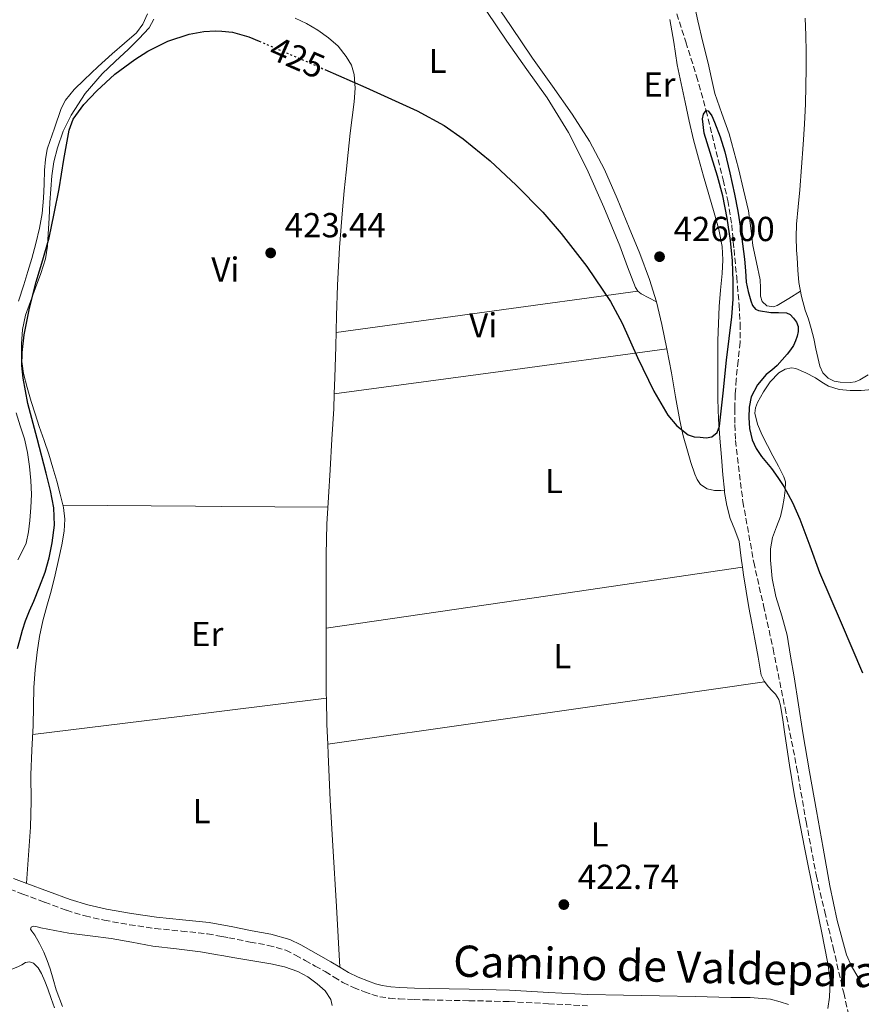
# Model space of a CAD drawing. Units: metres. Extents: x 553047 to 556486, y 4705502 to 4707842.
# Drawn here: x 556024 to 556266, y 4706872 to 4707156 of the extents above; entities that cross this region are included whole.
import ezdxf
from ezdxf.enums import TextEntityAlignment as Align

# ---------------------------------------------------------------- set-up
doc = ezdxf.new("R2010")
doc.units = ezdxf.units.M
doc.header["$MEASUREMENT"] = 0
doc.linetypes.add('DGN Style 3', pattern=[2.435890702152634, 1.739921930109024, -0.6959687720436097])
doc.linetypes.add('DGN Style 5', pattern=[1.217945351076317, 0.5219765790327072, -0.6959687720436097])
for name, color, linetype, lineweight in [('Barranco lineal', 142, 'DGN Style 3', 13), ('Camino', 7, 'DGN Style 3', 0), ('Cota de curva de nivel directora', 7, 'Continuous', 0), ('Cota de punto acotado terreno', 7, 'Continuous', 0), ('Curva de nivel directora', 30, 'Continuous', 30), ('Curva de nivel directora no vista', 30, 'DGN Style 5', 30), ('Etiqueta de uso rústico', 92, 'Continuous', 0), ('Línea de cambio de uso (parcela vista)', 92, 'Continuous', 0), ('Margen derecho', 7, 'Continuous', 0), ('Punto acotado terreno (símbolo)', 7, 'Continuous', 0), ('Vaguada', 142, 'DGN Style 3', 13)]:
    doc.layers.add(name, color=color, linetype=linetype, lineweight=lineweight)
doc.styles.add('Style-Arial', font='arial.ttf')

# ---------------------------------------------------------------- blocks, each defined once
blk = doc.blocks.new('5PATER')
at = {"layer": 'Punto acotado terreno (símbolo)', "linetype": 'Continuous', "lineweight": 0}
h = blk.add_hatch(color=51, dxfattribs=at)
edge = h.paths.add_edge_path()
edge.add_ellipse((0, 0), major_axis=(-0.1095731443231308, -0.1110710700762829), ratio=0.9994222409660317, start_angle=0, end_angle=360)

msp = doc.modelspace()

# ---------------------------------------------------------------- linework, layer by layer
at = {"layer": 'Barranco lineal', "color": 142, "linetype": 'DGN Style 3', "lineweight": 13}
msp.add_polyline3d([(556212.5800000001, 4707159.609999999, 425.1100000000006), (556215.9400000004, 4707149.140000001, 424.929999999993), (556219.0099999999, 4707139.289999999, 424.9499999999971), (556221.7800000003, 4707129.380000001, 425), (556223.5, 4707122.32, 424.7200000000012), (556225.2199999997, 4707115.25, 424.429999999993), (556226.6500000004, 4707109.350000001, 424.429999999993), (556228.0700000003, 4707103.439999999, 424.4199999999983), (556229.1699999999, 4707096.380000001, 424.2799999999989), (556229.8200000003, 4707089.27, 424.1300000000047), (556230.5999999996, 4707081.27, 423.929999999993), (556231.2800000003, 4707073.27, 423.7100000000065), (556231.5800000001, 4707067.9, 423.4799999999959), (556231.5499999998, 4707062.529999999, 423.2299999999959), (556231.0300000003, 4707057.17, 423.0599999999977), (556230.4500000002, 4707051.810000001, 422.9600000000065), (556230.1900000004, 4707047.59, 422.9199999999983), (556230.0199999996, 4707043.380000001, 422.8999999999942), (556230.0099999999, 4707038.779999999, 422.8800000000047), (556230.2699999996, 4707034.180000001, 422.8600000000006), (556232.3799999999, 4707016.57, 422.8099999999977), (556235.5, 4706999.140000001, 422.7799999999989), (556238.3200000003, 4706986.640000001, 422.7799999999989)], dxfattribs=at)
at = {"layer": 'Camino', "color": 7, "linetype": 'DGN Style 3', "lineweight": 0}
msp.add_polyline3d([(556021.0799999972, 4706904.83, 422.979999999996), (556024.8399999989, 4706903.430000001, 422.9600000000065), (556031.1299999988, 4706901.090000001, 422.9600000000065), (556037.4200000009, 4706898.760000002, 422.9600000000065), (556042.8000000009, 4706897.109999999, 422.9700000000012), (556048.2999999995, 4706895.890000002, 422.979999999996), (556055.6299999986, 4706894.57, 422.9299999999931), (556063.0000000002, 4706893.490000002, 422.8500000000058), (556070.5700000008, 4706892.76, 422.8699999999953), (556078.1200000012, 4706891.939999999, 422.8800000000047), (556082.1999999982, 4706891.210000001, 422.7799999999988), (556084.2600000014, 4706890.84, 422.7200000000012), (556090.379999999, 4706889.600000001, 422.5800000000018), (556095.579999998, 4706888.640000001, 422.5800000000018), (556100.6700000019, 4706887.199999999, 422.5800000000018), (556103.4899999984, 4706885.830000001, 422.5800000000018), (556106.2199999974, 4706884.290000001, 422.5800000000018), (556109.1200000009, 4706882.680000001, 422.5800000000018), (556112.010000001, 4706881.060000001, 422.5800000000018), (556114.5599999991, 4706879.500000001, 422.5800000000018), (556117.1200000007, 4706877.940000001, 422.5800000000018), (556120.1499999971, 4706876.49, 422.5800000000018), (556123.2899999976, 4706875.25, 422.5800000000018), (556125.4800000002, 4706874.449999999, 422.5800000000018), (556127.7199999976, 4706873.83, 422.5800000000018), (556130.5100000016, 4706873.380000001, 422.5500000000029), (556133.319999999, 4706873.170000001, 422.4999999999999), (556137.6000000016, 4706873.020000001, 422.4400000000024), (556141.8700000008, 4706872.9, 422.3899999999995), (556153.4400000002, 4706872.680000002, 422.3099999999976), (556165.0199999984, 4706872.439999999, 422.3600000000006), (556176.3099999983, 4706871.790000002, 422.4799999999959), (556187.6099999994, 4706871.190000001, 422.6100000000007)], dxfattribs=at)
at = {"layer": 'Curva de nivel directora', "color": 30, "linetype": 'Continuous', "lineweight": 30, "elevation": 425, "flags": 128}
for points in [[(556023.3499999981, 4706974.200000001), (556023.9999999986, 4706976.680000001), (556024.7599999985, 4706979.480000001), (556025.6300000002, 4706982.240000002), (556026.7900000003, 4706985.08), (556028.0199999998, 4706987.890000002), (556029.6699999992, 4706992.02), (556031.2599999984, 4706996.199999999), (556032.4699999999, 4707000.410000001), (556033.279999999, 4707004.720000003), (556033.9499999996, 4707009.78), (556033.7899999986, 4707014.820000002), (556032.8200000008, 4707019.83), (556031.6299999994, 4707024.800000001), (556028.9699999996, 4707034.810000001), (556026.3200000009, 4707044.850000001), (556024.9299999984, 4707052.180000001), (556024.6199999999, 4707055.87), (556024.6899999992, 4707059.54), (556025.2799999993, 4707064.660000001), (556026.759999999, 4707072.33), (556028.6900000002, 4707079.940000001), (556030.6399999993, 4707086.270000001), (556032.4499999997, 4707092.609999999), (556033.9400000006, 4707099.710000001), (556035.3299999987, 4707106.820000002), (556036.6999999988, 4707115.27), (556038.1899999997, 4707123.720000002), (556039.4100000003, 4707126.910000001), (556042.4500000001, 4707131.130000001), (556046.1499999992, 4707135.010000001), (556051.3700000006, 4707139.850000001), (556057.1100000006, 4707144.119999999), (556060.8700000001, 4707146.460000002), (556066.6799999994, 4707149.340000001), (556072.7699999979, 4707151.380000002), (556077.0700000006, 4707152.170000001), (556080.3799999988, 4707152.369999999), (556082.2099999995, 4707152.230000001), (556085.3399999987, 4707151.980000001), (556090.0300000003, 4707150.630000001), (556092.9699999995, 4707149.380000001)], [(556111.859999999, 4707141.2), (556123.6899999998, 4707135.980000001), (556138.48, 4707129.300000003), (556146.2800000008, 4707125.02), (556151.7699999983, 4707121.220000003), (556159.569999999, 4707114.82), (556167.0599999991, 4707107.86), (556174.6799999988, 4707100.039999999), (556179.9999999986, 4707093.950000001), (556187.3999999992, 4707084.390000001), (556194.1799999987, 4707074.320000002), (556197.6200000007, 4707068.020000001), (556201.9799999993, 4707058.17), (556206.6899999988, 4707048.42), (556210.7500000001, 4707041.520000001), (556213.2999999983, 4707038.440000001), (556216.6199999999, 4707035.810000001), (556218.3399999986, 4707035.250000001), (556220.1, 4707035.140000001), (556221.7499999995, 4707034.980000001), (556223.3900000001, 4707035.270000001), (556224.9500000003, 4707036.560000001), (556225.6799999989, 4707038.370000001), (556226.6800000003, 4707047.890000001), (556227.6500000004, 4707057.41), (556228.4500000007, 4707063.640000002), (556229.2199999995, 4707069.890000002), (556229.5700000004, 4707074.980000001), (556229.5999999995, 4707080.080000003), (556229.3499999992, 4707086), (556228.7799999992, 4707091.91), (556227.8099999991, 4707098.340000001), (556226.64, 4707104.720000003), (556225.0599999998, 4707110.480000001), (556221.230000001, 4707122.789999999), (556220.7100000001, 4707126.949999999), (556221.0499999998, 4707128.340000002), (556221.7800000008, 4707129.380000001), (556222.3899999987, 4707129.289999999), (556223.3900000001, 4707127.800000001), (556224.2300000006, 4707125.99), (556225.869999999, 4707121.760000001), (556227.1399999985, 4707117.470000002), (556228.6600000006, 4707111.400000001), (556229.9999999995, 4707105.280000002), (556230.9000000004, 4707100.380000002), (556231.7000000007, 4707095.460000002), (556232.2999999997, 4707090.960000004), (556232.8299999993, 4707086.470000002), (556233.110000001, 4707083.170000001), (556233.359999999, 4707079.869999999), (556233.8799999999, 4707077.140000002), (556234.6899999991, 4707074.449999999), (556235.1399999983, 4707073.119999999), (556235.980000001, 4707072.110000002), (556236.8300000003, 4707071.670000001), (556240.4199999999, 4707071.17), (556242.6599999996, 4707071.100000001), (556244.9100000004, 4707071.029999999), (556246.0399999992, 4707070.510000001), (556246.9899999992, 4707069.470000001), (556247.8200000006, 4707068.310000001), (556248.29, 4707067.060000001), (556248.3499999981, 4707065.680000001), (556248.0599999998, 4707064.310000001), (556247.5799999993, 4707062.930000001), (556246.9299999988, 4707061.630000004), (556246.0500000004, 4707060.330000003), (556245.0999999982, 4707059.090000001), (556243.699999999, 4707057.430000001), (556242.2199999993, 4707055.840000001), (556240.6900000004, 4707054.529999999), (556239.1199999991, 4707053.230000001), (556236.5899999989, 4707050.310000001), (556234.7800000006, 4707046.850000001), (556234.1599999992, 4707043.850000001), (556234.1300000001, 4707040.850000001), (556234.3200000002, 4707037.650000001), (556235.0199999998, 4707034.45), (556236.190000001, 4707031.890000001), (556237.730000001, 4707029.590000001), (556239.1900000006, 4707027.850000001), (556240.639999999, 4707026.110000002), (556242.4699999996, 4707023.570000002), (556244.1599999995, 4707020.910000003), (556246.6299999993, 4707016.310000001), (556248.7500000005, 4707011.550000001), (556251.6399999983, 4707003.84), (556254.4900000005, 4706996.130000001), (556260.6699999984, 4706981.670000001), (556266.8499999987, 4706967.220000001)]]:
    msp.add_lwpolyline(points, dxfattribs=at)
at = {"layer": 'Curva de nivel directora no vista', "color": 30, "linetype": 'DGN Style 5', "lineweight": 30, "elevation": 425, "flags": 128}
msp.add_lwpolyline([(556092.9699999995, 4707149.380000001), (556099.4600000004, 4707146.620000001), (556108.8499999982, 4707142.53), (556111.859999999, 4707141.2)], dxfattribs=at)
at = {"layer": 'Línea de cambio de uso (parcela vista)', "color": 92, "linetype": 'Continuous', "lineweight": 0, "extrusion": (-0.09539497446125424, 0.7038821022905952, 0.7038819396194994), "elevation": 3260467.528050008, "flags": 128}
msp.add_lwpolyline([(-1183232.148266298, -3230331.535768684), (-1183276.010948943, -3230331.592081571), (-1183319.87497458, -3230331.662472679)], dxfattribs=at)
at = {"layer": 'Línea de cambio de uso (parcela vista)', "color": 92, "linetype": 'Continuous', "lineweight": 0, "extrusion": (0.6225384489630618, 0.1314844138637363, 0.7714646644361459), "elevation": 965495.5387204257, "flags": 128}
msp.add_lwpolyline([(4490520.540303891, -1169971.765948431), (4490527.653847311, -1169971.765948431), (4490534.368855175, -1169971.577349894)], dxfattribs=at)
at = {"layer": 'Línea de cambio de uso (parcela vista)', "color": 92, "linetype": 'Continuous', "lineweight": 0, "extrusion": (0.1244153648822102, -0.9408885858725013, 0.3150388641994372), "elevation": -4359484.562333753, "flags": 128}
msp.add_lwpolyline([(1168462.257786178, 1447542.950727057), (1168413.876778851, 1447542.381754263), (1168365.552803182, 1447541.823423368)], dxfattribs=at)
at = {"layer": 'Línea de cambio de uso (parcela vista)', "color": 92, "linetype": 'Continuous', "lineweight": 0, "extrusion": (-0.01611412208383133, -0.002113323521631238, 0.9998679257447757), "elevation": -18484.71921135519, "flags": 128}
msp.add_lwpolyline([(-4594769.039901361, 1163321.464550039), (-4594769.039901361, 1163321.458396991)], dxfattribs=at)
at = {"layer": 'Línea de cambio de uso (parcela vista)', "color": 92, "linetype": 'Continuous', "lineweight": 0, "extrusion": (-0.007639173183833588, -0.9999416436631684, 0.007638867800198884), "elevation": -4710985.295531682, "flags": 128}
msp.add_lwpolyline([(520061.4383217649, 36411.57625037328), (520099.6094233657, 36411.78625650055), (520107.2296593735, 36411.82624169008), (520137.7705252586, 36411.98626233603)], dxfattribs=at)
at = {"layer": 'Línea de cambio de uso (parcela vista)', "color": 92, "linetype": 'Continuous', "lineweight": 0, "extrusion": (-0.1089890451674432, 0.7030556082610026, 0.7027333774101249), "elevation": 3248956.268741406, "flags": 128}
msp.add_lwpolyline([(-1270620.453948607, -3208540.092295166), (-1270681.082410874, -3208539.375452614), (-1270741.705395338, -3208538.644554326)], dxfattribs=at)
at = {"layer": 'Línea de cambio de uso (parcela vista)', "color": 92, "linetype": 'Continuous', "lineweight": 0, "elevation": 424.6000000000058, "flags": 128}
msp.add_lwpolyline([(556232.2461000001, 4706997.669399999), (556232.25, 4706997.67)], dxfattribs=at)
at = {"layer": 'Línea de cambio de uso (parcela vista)', "color": 92, "linetype": 'Continuous', "lineweight": 0, "extrusion": (0.1408948634377404, -0.9897265241688156, 0.02429083805831931), "elevation": -4580226.236722492, "flags": 128}
msp.add_lwpolyline([(1214069.490955648, 111715.0570339043), (1214037.69236405, 111714.7069306008), (1213990.003672156, 111713.5068203384), (1213942.3031757, 111712.7863639069)], dxfattribs=at)
at = {"layer": 'Línea de cambio de uso (parcela vista)', "color": 92, "linetype": 'Continuous', "lineweight": 0, "extrusion": (-0.1071383607463909, 0.837838211458572, 0.53530225394302), "elevation": 3884316.135553894, "flags": 128}
msp.add_lwpolyline([(-1148660.379703425, -2461178.58391927), (-1148630.011095557, -2461178.832539846), (-1148617.739211216, -2461178.939098312), (-1148575.09891739, -2461179.294263773)], dxfattribs=at)
at = {"layer": 'Línea de cambio de uso (parcela vista)', "color": 92, "linetype": 'Continuous', "lineweight": 0, "extrusion": (-0.762059741356748, -0.03913154467732314, 0.6463231953244856), "elevation": -607708.2753913552, "flags": 128}
msp.add_lwpolyline([(-4672234.593408391, 515288.8266025549), (-4672240.297164791, 515288.9396992613), (-4672247.864886292, 515289.3088689279)], dxfattribs=at)
at = {"layer": 'Línea de cambio de uso (parcela vista)', "color": 92, "linetype": 'Continuous', "lineweight": 0}
for points in [[(556142.0300000003, 4707206.640000001, 427.1199999999953), (556143.4600000001, 4707200.92, 426.4700000000012), (556144.8799999999, 4707195.189999999, 425.9600000000065), (556145.0099999999, 4707192.050000001, 425.9199999999983), (556144.8200000003, 4707188.850000001, 425.9600000000065), (556144.9100000003, 4707186.609999999, 425.9600000000065), (556145.1100000005, 4707184.369999999, 425.9600000000065), (556145.54, 4707182.119999999, 425.9600000000065), (556146.2699999996, 4707179.92, 425.9600000000065), (556149.3700000001, 4707173.060000001, 425.9600000000065), (556153.04, 4707166.550000001, 425.9700000000012), (556158.6200000001, 4707157.9, 425.9900000000052), (556164.3399999999, 4707149.359999999, 425.9700000000012), (556170.1600000003, 4707141.199999999, 425.8300000000018), (556175.9500000002, 4707133, 425.6499999999942), (556182.0899999999, 4707122.99, 425.4900000000052), (556187.4400000004, 4707112.529999999, 425.3300000000018), (556192.2999999998, 4707101.460000001, 425.1699999999983), (556196.9100000003, 4707090.310000001, 425.0099999999948), (556199.1399999997, 4707084.310000001, 424.9100000000035), (556201.4199999999, 4707078.289999999, 424.8000000000029), (556202.0800000001, 4707077.24, 424.7700000000041)], [(556207.4400000004, 4707074.16, 425.3399999999965), (556205.5, 4707080.600000001, 425.5200000000041), (556202.6699999999, 4707088.100000001, 425.6999999999971), (556199.6500000004, 4707095.52, 425.8600000000006), (556196.1500000004, 4707103.99, 425.9100000000035), (556192.4500000002, 4707112.369999999, 425.9400000000023), (556188.1600000003, 4707120.529999999, 426.0800000000018), (556183.2000000002, 4707128.310000001, 426.2100000000065), (556177.4900000002, 4707136.4, 426.3600000000006), (556171.7800000003, 4707144.480000001, 426.4799999999959), (556165.5899999999, 4707153.58, 426.5200000000041), (556159.4600000001, 4707162.710000001, 426.5299999999989)], [(556248.9900000002, 4707077.230000001, 426.4700000000012), (556245.6299999999, 4707075.17, 425.8000000000029), (556242.25, 4707073.109999999, 425.1199999999953), (556241.1600000003, 4707072.76, 425.0500000000029), (556239.3099999996, 4707073.08, 425.2299999999959), (556237.9199999999, 4707074.310000001, 425.4400000000023), (556237.4199999999, 4707075.859999999, 425.570000000007), (556237.4400000004, 4707078.210000001, 425.7700000000041), (556237.3700000001, 4707080.550000001, 425.8600000000006), (556236.25, 4707085.5, 425.8500000000058), (556235.2100000001, 4707090.470000001, 425.8399999999965), (556234.6299999999, 4707095.460000001, 425.8300000000018), (556233.9500000002, 4707100.439999999, 425.8300000000018), (556232.5800000001, 4707106.529999999, 425.8300000000018), (556231.0899999999, 4707112.600000001, 425.8300000000018), (556229.7800000003, 4707117.65, 425.8300000000018), (556228.4000000004, 4707122.680000001, 425.8300000000018), (556226.2800000003, 4707128.480000001, 425.8300000000018), (556224.2599999999, 4707134.310000001, 425.8300000000018), (556223.2999999998, 4707138.640000001, 425.8300000000018), (556222.3700000001, 4707142.980000001, 425.8399999999965), (556220.8799999999, 4707149.109999999, 425.8399999999965), (556219.3899999997, 4707155.24, 425.8399999999965), (556218.3399999999, 4707160.109999999, 425.8500000000058)], [(556023.6200000001, 4707074.350000001, 427.8800000000047), (556025.1699999999, 4707079.109999999, 427.8600000000006), (556026.3300000001, 4707082.92, 427.8899999999995), (556027.4600000001, 4707086.74, 427.9199999999983), (556028.6500000004, 4707091.050000001, 427.7299999999959), (556029.7000000002, 4707095.4, 427.5200000000041), (556030.4299999997, 4707099.710000001, 427.5), (556030.8499999996, 4707104.050000001, 427.4900000000052), (556030.9800000004, 4707108.100000001, 427.4900000000052), (556031.0999999996, 4707112.15, 427.4900000000052), (556031.4400000004, 4707115.210000001, 427.4900000000052), (556031.9199999999, 4707118.26, 427.4900000000052), (556031.9699999997, 4707118.5, 427.4900000000052), (556033.9600000001, 4707124.24, 427.4799999999959), (556035.9500000002, 4707129.970000001, 427.4799999999959), (556037.1200000001, 4707132.32, 427.4700000000012), (556039.6699999999, 4707135.4, 427.4700000000012), (556042.5800000001, 4707138.210000001, 427.4600000000065), (556046.5800000001, 4707142.02, 427.4499999999971), (556050.6200000001, 4707145.75, 427.4400000000023), (556054.1500000004, 4707148.74, 427.4400000000023), (556057.6600000003, 4707151.800000001, 427.4400000000023), (556059.5, 4707154.300000001, 427.4400000000023), (556060.75, 4707157.210000001, 427.4400000000023)], [(556025.9500000002, 4706906.52, 422.9600000000065), (556026.5300000003, 4706914.619999999, 422.6600000000035), (556027.0999999996, 4706922.730000001, 422.3600000000006), (556027.2300000004, 4706930.24, 422.1499999999942), (556027.2100000001, 4706937.77, 422.0500000000029), (556027.5099999999, 4706944.92, 422.0299999999989), (556027.8200000003, 4706952.07, 422.070000000007), (556027.9299999997, 4706957.52, 422.1300000000047), (556028.0499999998, 4706962.980000001, 422.1999999999971), (556028.4100000003, 4706968.109999999, 422.2799999999989), (556029.0199999996, 4706973.220000001, 422.4199999999983), (556029.7199999997, 4706977.720000001, 422.8699999999953), (556030.6699999999, 4706982.17, 423.4100000000035), (556031.8300000001, 4706986.449999999, 423.6999999999971), (556033.0099999999, 4706990.730000001, 423.8399999999965), (556034.1699999999, 4706995.470000001, 423.8399999999965), (556035.29, 4707000.230000001, 423.8399999999965), (556036.1200000001, 4707004.15, 423.8899999999995), (556036.7800000003, 4707008.09, 423.9199999999983), (556036.9900000002, 4707011.51, 423.9199999999983), (556036.5700000003, 4707014.92, 423.9199999999983), (556035.6699999999, 4707018.699999999, 423.9199999999983), (556034.6500000004, 4707022.449999999, 423.9199999999983), (556033.5599999996, 4707026.350000001, 423.9199999999983), (556032.4000000004, 4707030.230000001, 423.9199999999983), (556030.9900000002, 4707034.26, 423.9199999999983), (556029.5700000003, 4707038.279999999, 423.9199999999983), (556028.4100000003, 4707041.869999999, 423.9400000000023), (556027.2999999998, 4707045.480000001, 423.9700000000012), (556026.1299999999, 4707049.480000001, 424), (556025.0899999999, 4707053.539999999, 424.0200000000041), (556024.5199999996, 4707057.789999999, 424.2599999999948), (556024.5300000003, 4707062.050000001, 424.4799999999959), (556024.79, 4707066.24, 424.4499999999971), (556025.6600000003, 4707070.369999999, 424.3999999999942), (556027.0899999999, 4707074.310000001, 424.3999999999942), (556028.5300000003, 4707078.199999999, 424.3999999999942), (556030.0700000003, 4707082.359999999, 424.4199999999983), (556031.4199999999, 4707086.609999999, 424.4400000000023), (556031.9600000001, 4707090.210000001, 424.3999999999942), (556032.1399999997, 4707093.850000001, 424.3600000000006), (556032.4199999999, 4707098.34, 424.3699999999953), (556032.6900000004, 4707102.84, 424.3899999999995), (556032.9500000002, 4707106.680000001, 424.3899999999995), (556033.2300000004, 4707110.52, 424.3899999999995), (556033.8399999999, 4707114.600000001, 424.3899999999995), (556034.8300000001, 4707118.630000001, 424.3899999999995), (556036.4900000002, 4707123.439999999, 424.3899999999995), (556038.7800000003, 4707128.01, 424.3899999999995), (556042.8700000001, 4707134.279999999, 424.4100000000035), (556047.7000000002, 4707139.91, 424.4799999999959), (556051.4900000002, 4707143.51, 424.7100000000065), (556055.2999999998, 4707147.08, 424.9600000000065), (556058.3399999999, 4707150.02, 425.0800000000018), (556061.2800000003, 4707153.16, 425.1399999999995), (556062.6399999997, 4707155.67, 425.1499999999942)], [(556114.6161000002, 4707047.630799999, 425.0519999999961), (556114.7999999998, 4707052.359999999, 425.0099999999948), (556115.0499999998, 4707061.350000001, 424.9199999999983), (556115.2800000003, 4707070.199999999, 424.8000000000029), (556115.5199999996, 4707079.039999999, 424.7100000000065), (556116.0899999999, 4707089.890000001, 424.6699999999983), (556116.9900000002, 4707100.710000001, 424.6399999999995), (556117.5199999996, 4707106.17, 424.6199999999953), (556118.0599999996, 4707111.619999999, 424.6000000000058), (556118.6299999999, 4707117.25, 424.5899999999965), (556119.2000000002, 4707122.880000001, 424.6000000000058), (556119.7599999999, 4707127.359999999, 424.6000000000058), (556120.3700000001, 4707131.83, 424.6100000000006), (556120.6200000001, 4707135.789999999, 424.6199999999953), (556120.3799999999, 4707139.76, 424.6600000000035), (556119.5800000001, 4707142.470000001, 424.7700000000041), (556118.0800000001, 4707144.980000001, 424.9499999999971), (556115.7199999997, 4707147.91, 425.2299999999959), (556112.9800000004, 4707150.369999999, 425.4600000000065), (556109.8600000005, 4707152.560000001, 425.5099999999948), (556106.5800000001, 4707154.439999999, 425.5099999999948), (556103.3399999999, 4707155.99, 425.5)], [(556211.3099999996, 4707155.640000001, 425.6699999999983), (556212.4500000002, 4707149.100000001, 425.6699999999983), (556213.4600000001, 4707142.550000001, 425.6699999999983), (556214.5999999996, 4707137.15, 425.6699999999983), (556215.7599999999, 4707131.75, 425.6699999999983), (556216.9100000003, 4707126.34, 425.6199999999953), (556218.1299999999, 4707120.949999999, 425.5200000000041), (556219.54, 4707115.66, 425.3500000000058), (556221.0700000003, 4707110.4, 425.1900000000023), (556222.5999999996, 4707105.15, 425.1399999999995), (556224.1299999999, 4707099.890000001, 425.1199999999953), (556225.4100000003, 4707095.060000001, 425.1300000000047), (556226.3700000001, 4707090.15, 425.1199999999953), (556226.5999999996, 4707086.27, 425.0599999999977), (556226.4100000003, 4707082.390000001, 425), (556225.9199999999, 4707077.609999999, 424.9499999999971), (556225.5, 4707072.82, 424.9199999999983), (556225.3200000003, 4707067.939999999, 424.9499999999971), (556225.2000000002, 4707063.060000001, 424.9799999999959), (556225.1299999999, 4707057.480000001, 424.8099999999977), (556225.1200000001, 4707051.91, 424.6399999999995), (556225.1799999997, 4707046.15, 424.6000000000058), (556225.3899999997, 4707040.390000001, 424.5599999999977), (556225.7699999996, 4707034.880000001, 424.5200000000041), (556226.2100000001, 4707029.380000001, 424.4799999999959), (556226.6299999999, 4707024.310000001, 424.5200000000041), (556227.0599999996, 4707019.859999999, 424.5727000000043)], [(556250.3300000001, 4707156.039999999, 428.6000000000058), (556250.4800000004, 4707151.09, 428.5800000000018), (556250.6100000005, 4707146.310000001, 428.4600000000065), (556250.6399999997, 4707141.52, 428.3099999999977), (556250.5599999996, 4707136.390000001, 428.2700000000041), (556250.4000000004, 4707131.27, 428.2299999999959), (556250.1200000001, 4707125.42, 427.9499999999971), (556249.7599999999, 4707119.57, 427.6699999999983), (556249.2699999996, 4707113.039999999, 427.5599999999977), (556248.75, 4707106.52, 427.4600000000065), (556248.3099999996, 4707101.550000001, 427.3500000000058), (556247.8700000001, 4707096.58, 427.1900000000023), (556247.7400000002, 4707092.83, 427), (556247.8399999999, 4707089.08, 426.8000000000029), (556247.9000000004, 4707088.01, 426.75), (556247.9699999997, 4707086.949999999, 426.7100000000065), (556248.2199999997, 4707083.359999999, 426.5800000000018), (556248.54, 4707079.779999999, 426.5), (556249.2599999999, 4707075.74, 426.4600000000065), (556250.3300000001, 4707071.76, 426.5), (556251.2400000002, 4707069.16, 426.5899999999965), (556252.0899999999, 4707066.550000001, 426.6900000000023), (556252.7800000003, 4707063.609999999, 426.7200000000012), (556253.4400000004, 4707060.680000001, 426.7599999999948), (556253.9699999997, 4707058.17, 426.8500000000058), (556254.5099999999, 4707055.67, 426.9499999999971), (556255.3799999999, 4707053.77, 426.929999999993), (556256.9699999997, 4707052.199999999, 426.9199999999983), (556258.6500000004, 4707051.350000001, 427), (556260.4000000004, 4707051.039999999, 427.0800000000018), (556263.2999999998, 4707050.930000001, 427.1000000000058), (556264.7300000004, 4707051.140000001, 427.1100000000006), (556266.0499999998, 4707051.67, 427.1399999999995), (556268.5099999999, 4707053.17, 427.2400000000052)], [(556202.0800000001, 4707077.24, 424.7700000000041), (556203.04, 4707076.470000001, 424.8000000000029), (556205.2400000002, 4707075.310000001, 425.070000000007), (556207.4400000004, 4707074.16, 425.3399999999965)], [(556227.0599999996, 4707019.859999999, 424.570000000007), (556226.0599999996, 4707019.82, 424.8099999999977), (556225.7199999997, 4707019.83, 424.8899999999995), (556224.2100000001, 4707019.84, 424.9499999999971), (556222.0599999996, 4707020.26, 424.9499999999971), (556220.1699999999, 4707021.560000001, 424.9499999999971), (556219.1900000004, 4707022.99, 424.9600000000065), (556218.5700000003, 4707024.550000001, 424.9799999999959), (556217.4199999999, 4707027.880000001, 425.0599999999977), (556216.3799999999, 4707031.25, 425.1399999999995), (556215.2000000002, 4707035.600000001, 425.1999999999971), (556214.1699999999, 4707039.99, 425.2200000000012), (556212.9800000004, 4707046.83, 425.2200000000012), (556211.8099999996, 4707053.680000001, 425.2200000000012), (556210.4400000004, 4707060.66, 425.2200000000012)], [(556269.5999999996, 4707048.9, 427.0800000000018), (556266.4500000002, 4707048.600000001, 426.8800000000047), (556263.29, 4707048.630000001, 426.7200000000012), (556260.1200000001, 4707048.960000001, 426.6699999999983), (556257.0199999996, 4707049.91, 426.6300000000047), (556255.1100000005, 4707051.039999999, 426.6000000000058), (556253.2800000003, 4707052.24, 426.5599999999977), (556250.4800000004, 4707053.730000001, 426.5599999999977), (556247.6299999999, 4707054.949999999, 426.5500000000029), (556246.4299999997, 4707055.15, 426.5099999999948), (556244.5499999998, 4707054.76, 426.4199999999983), (556242.75, 4707053.720000001, 426.3399999999965), (556240.2300000004, 4707051.17, 426.25), (556238.3300000001, 4707048.210000001, 426.1600000000035), (556236.5800000001, 4707045.189999999, 426.0800000000018), (556235.9900000002, 4707043.67, 426.0500000000029), (556235.8200000003, 4707042.130000001, 426.0200000000041), (556236.5599999996, 4707038.92, 426), (556237.9500000002, 4707035.779999999, 426), (556239.4800000004, 4707032.789999999, 425.9799999999959), (556241.0099999999, 4707029.810000001, 425.9600000000065), (556242.5899999999, 4707026.779999999, 425.8800000000047), (556244.1600000003, 4707023.730000001, 425.75), (556244.6100000005, 4707022.27, 425.6499999999942), (556244.5899999999, 4707019.91, 425.4499999999971), (556244.2400000002, 4707017.560000001, 425.3300000000018), (556243.7800000003, 4707014.930000001, 425.3099999999977), (556243.1699999999, 4707012.32, 425.3000000000029), (556242.0199999996, 4707009.279999999, 425.2899999999936), (556240.8899999997, 4707006.210000001, 425.2799999999989), (556240.3300000001, 4707002.980000001, 425.2899999999936), (556240.29, 4706999.75, 425.3000000000029), (556240.8399999999, 4706994.460000001, 425.3000000000029), (556241.8499999996, 4706989.189999999, 425.3000000000029), (556243.5700000003, 4706983.640000001, 425.2799999999989), (556245.0999999996, 4706978.08, 425.25), (556246.1299999999, 4706972.07, 425.1900000000023), (556247.1200000001, 4706966.050000001, 425.1100000000006), (556248.3799999999, 4706957.99, 424.8999999999942), (556249.6799999997, 4706949.939999999, 424.6900000000023), (556251.6100000005, 4706938.680000001, 424.5599999999977), (556253.5800000001, 4706927.430000001, 424.5), (556255.4900000002, 4706916.619999999, 424.4900000000052), (556257.4400000004, 4706905.810000001, 424.4799999999959), (556259.5199999996, 4706895.810000001, 424.4499999999971), (556262.2000000002, 4706885.91, 424.3999999999942), (556263.6299999999, 4706882.65, 424.3600000000006), (556265.4800000004, 4706879.560000001, 424.2599999999948), (556267.0300000003, 4706876.91, 424.1199999999953)], [(556112.2699999996, 4706980.100000001, 423.5681999999942), (556112.2699999996, 4706984.939999999, 423.7799999999989), (556112.2699999996, 4706992.710000001, 424.1000000000058), (556112.2599999999, 4707001.380000001, 424.1399999999995), (556112.4600000001, 4707010.050000001, 424.1300000000047), (556112.9299999997, 4707017.890000001, 424.4400000000023), (556113.4199999999, 4707025.730000001, 424.7599999999948), (556113.9500000002, 4707034.550000001, 425), (556114.4500000002, 4707043.359999999, 425.0899999999965), (556114.6161000002, 4707047.630799999, 425.0519999999961)], [(556023.4100000003, 4706999.800000001, 427.9100000000035), (556024.7199999997, 4707002.16, 427.9799999999959), (556025.8099999996, 4707004.65, 428.0399999999936), (556026.5199999996, 4707007.859999999, 427.6399999999995), (556026.8600000005, 4707011.140000001, 427.320000000007), (556027.1699999999, 4707014.869999999, 427.320000000007), (556027.3300000001, 4707018.600000001, 427.3800000000047), (556027.2100000001, 4707022.65, 427.4900000000052), (556026.8099999996, 4707026.710000001, 427.6000000000058), (556026.2000000002, 4707030.75, 427.75), (556025.3099999996, 4707034.730000001, 427.8600000000006), (556024.1399999997, 4707038.449999999, 427.8600000000006), (556022.9900000002, 4707042.17, 427.8399999999965)], [(556227.0599999996, 4707019.859999999, 424.5727000000043), (556227.1200000001, 4707019.24, 424.5800000000018), (556227.7699999996, 4707015.460000001, 424.5899999999965), (556228.7300000004, 4707011.75, 424.6000000000058), (556230.0700000003, 4707008.449999999, 424.6000000000058), (556231.2599999999, 4707005.119999999, 424.6000000000058), (556231.9100000003, 4707000.32, 424.6000000000058), (556232.2461000001, 4706997.669399999, 424.6000000000058)], [(556232.2461000001, 4706997.669399999, 424.6000000000058), (556232.5199999996, 4706995.51, 424.6000000000058), (556233.2999999998, 4706990.789999999, 424.5899999999965), (556234.1100000005, 4706986.08, 424.5800000000018), (556234.9600000001, 4706981.51, 424.570000000007), (556235.8200000003, 4706976.949999999, 424.5599999999977), (556236.75, 4706971.730000001, 424.5599999999977), (556237.6900000004, 4706966.52, 424.5599999999977), (556238.5, 4706964.77, 424.5599999999977), (556239.7199999997, 4706963.199999999, 424.5599999999977), (556240.7599999999, 4706962.140000001, 424.5599999999977), (556241.7699999996, 4706961.060000001, 424.5599999999977), (556242.7000000002, 4706959.5, 424.3600000000006), (556243.2400000002, 4706957.800000001, 424.0800000000018), (556243.8499999996, 4706953.680000001, 423.820000000007), (556244.4600000001, 4706949.560000001, 423.6499999999942), (556245.7599999999, 4706940.630000001, 423.4900000000052), (556247.2100000001, 4706931.720000001, 423.429999999993), (556250.1299999999, 4706916.869999999, 423.5), (556253.1299999999, 4706902.07, 423.6399999999995), (556255.0099999999, 4706892.75, 423.7700000000041), (556256.8899999997, 4706883.430000001, 423.9100000000035), (556257.5, 4706878.560000001, 424.0099999999948), (556257.3099999996, 4706873.680000001, 423.8899999999995), (556256.8600000005, 4706870.42, 423.6300000000047)], [(556112.3502000002, 4706959.890000001, 422.6517000000022), (556112.3300000001, 4706960.92, 422.6900000000023), (556112.29, 4706969.039999999, 423.070000000007), (556112.2699999996, 4706977.17, 423.4400000000023), (556112.2699999996, 4706980.100000001, 423.5681999999942)], [(556116.2699999996, 4706882.300000001, 422.5800000000018), (556115.2400000002, 4706899.800000001, 422.5500000000029), (556114.2000000002, 4706917.300000001, 422.5200000000041), (556113.4800000004, 4706930.51, 422.3699999999953), (556112.8300000001, 4706943.730000001, 422.2400000000052), (556112.7194999997, 4706946.619999999, 422.2837)], [(556036.2599999999, 4706871.050000001, 421.3300000000018), (556034.5199999996, 4706875.83, 421.3999999999942), (556033.6100000005, 4706878.84, 421.5099999999948), (556032.7199999997, 4706881.859999999, 421.6199999999953), (556031.8799999999, 4706884.310000001, 421.5899999999965), (556030.9100000003, 4706886.710000001, 421.5399999999936), (556029.6600000003, 4706889.140000001, 421.5399999999936), (556028.3499999996, 4706891.529999999, 421.5599999999977), (556027.4199999999, 4706892.74, 421.5800000000018), (556027.1100000005, 4706893.33, 421.6000000000058), (556027.2800000003, 4706893.850000001, 421.6199999999953), (556027.8899999997, 4706894.119999999, 421.6699999999983), (556028.9800000004, 4706893.949999999, 421.7799999999989), (556030.0899999999, 4706893.640000001, 421.8600000000006), (556034.1299999999, 4706892.880000001, 421.820000000007), (556038.1699999999, 4706892.180000001, 421.7599999999948), (556044.2400000002, 4706891.42, 421.8999999999942), (556050.3200000003, 4706890.630000001, 421.9900000000052), (556056.3099999996, 4706889.529999999, 421.9900000000052), (556062.2999999998, 4706888.42, 421.9900000000052), (556069.1699999999, 4706887.630000001, 421.9900000000052), (556076.04, 4706886.789999999, 421.9900000000052), (556080.9800000004, 4706885.9, 421.9799999999959), (556082.2000000002, 4706885.680000001, 421.9799999999959), (556085.9199999999, 4706885, 421.9700000000012), (556091.1399999997, 4706884.140000001, 422.0099999999948), (556096.3600000005, 4706883.300000001, 422.1000000000058), (556100.2699999996, 4706882.4, 422.1900000000023), (556104.1100000005, 4706881.109999999, 422.2799999999989), (556107.0300000003, 4706879.560000001, 422.2899999999936), (556109.7199999997, 4706877.52, 422.2799999999989), (556112, 4706875.49, 422.25), (556113.6299999999, 4706873.01, 422.2100000000065), (556113.9699999997, 4706871.33, 422.1900000000023)], [(556033.9600000001, 4706870.58, 421.7599999999948), (556033.0599999996, 4706873.33, 421.7599999999948), (556032.1100000005, 4706876.050000001, 421.7599999999948), (556031.2300000004, 4706878.300000001, 421.7599999999948), (556030.25, 4706880.52, 421.7599999999948), (556029.3200000003, 4706882.109999999, 421.7599999999948), (556027.9800000004, 4706883.460000001, 421.7599999999948), (556026.8399999999, 4706883.890000001, 421.7599999999948), (556025.6799999997, 4706883.699999999, 421.7599999999948), (556024.5499999998, 4706883.050000001, 421.7599999999948), (556023.4199999999, 4706882.41, 421.7599999999948), (556020.29, 4706881.199999999, 421.7599999999948), (556017.2000000002, 4706879.859999999, 421.7599999999948), (556010.4699999997, 4706876.060000001, 421.7899999999936), (556003.8799999999, 4706872.039999999, 421.8399999999965), (555996.1299999999, 4706866.91, 421.8800000000047)]]:
    msp.add_polyline3d(points, dxfattribs=at)
at = {"layer": 'Margen derecho', "color": 7, "linetype": 'Continuous', "lineweight": 0}
msp.add_polyline3d([(556245.5300000019, 4706871.590000001, 423.320000000007), (556243.1099999989, 4706872.33, 423.3500000000059), (556240.3299999983, 4706873.07, 423.3800000000048), (556234.4499999997, 4706873.600000001, 423.3800000000048), (556228.8599999996, 4706873.600000001, 423.320000000007), (556218.609999999, 4706873.840000002, 423.0800000000017), (556208.3200000006, 4706874.070000002, 422.8699999999953), (556197.9899999973, 4706874.26, 422.7400000000052), (556187.73, 4706874.470000002, 422.6100000000007), (556176.5000000005, 4706875.07, 422.4799999999959), (556165.149999998, 4706875.710000002, 422.3600000000006), (556153.5100000016, 4706875.960000004, 422.3099999999976), (556141.949999999, 4706876.180000001, 422.3899999999995), (556137.6999999977, 4706876.300000003, 422.4400000000024), (556133.5, 4706876.45, 422.4999999999999), (556130.8999999983, 4706876.640000002, 422.5500000000029), (556128.4200000018, 4706877.040000002, 422.5800000000018), (556126.4799999994, 4706877.580000001, 422.5800000000018), (556124.4600000011, 4706878.32, 422.5800000000018), (556121.4600000014, 4706879.500000001, 422.5800000000018), (556118.6799999987, 4706880.830000001, 422.5800000000018), (556116.2699999991, 4706882.300000002, 422.5800000000018), (556113.6700000018, 4706883.890000001, 422.5800000000018), (556110.719999999, 4706885.550000002, 422.5800000000018), (556107.8200000001, 4706887.160000001, 422.5800000000018), (556105.0199999994, 4706888.740000002, 422.5800000000018), (556101.8399999987, 4706890.279999999, 422.5800000000018), (556096.3299999969, 4706891.840000002, 422.5800000000018), (556091.0000000005, 4706892.82, 422.5800000000018), (556084.8799999983, 4706894.060000001, 422.7200000000012), (556082.1999999982, 4706894.540000001, 422.7899999999937), (556078.5899999985, 4706895.189999999, 422.8800000000047), (556070.8999999971, 4706896.020000001, 422.8699999999953), (556063.399999998, 4706896.75, 422.8500000000058), (556056.1600000006, 4706897.810000001, 422.9299999999931), (556048.9499999998, 4706899.11, 422.979999999996), (556043.6299999979, 4706900.290000003, 422.9700000000012), (556038.4699999992, 4706901.87, 422.9600000000065), (556032.2699999987, 4706904.170000001, 422.9600000000065), (556025.9899999979, 4706906.5, 422.9600000000065), (556022.2199999995, 4706907.900000001, 422.979999999996)], dxfattribs=at)
at = {"layer": 'Vaguada', "color": 142, "linetype": 'DGN Style 3', "lineweight": 13}
msp.add_polyline3d([(556238.3200000003, 4706986.640000001, 422.7799999999989), (556241.0899999999, 4706974.15, 422.7799999999989), (556244.5199999996, 4706957.100000001, 422.7799999999989), (556247.8700000001, 4706940.029999999, 422.7799999999989), (556250.5999999996, 4706924.300000001, 422.7799999999989), (556253.5499999998, 4706908.609999999, 422.7700000000041), (556255.9500000002, 4706898.32, 422.7100000000065), (556258.4000000004, 4706888.050000001, 422.6399999999995), (556261.4199999999, 4706874.9, 422.6399999999995), (556263.2199999997, 4706867.08, 422.6300000000047)], dxfattribs=at)

# ---------------------------------------------------------------- block references
at = {"layer": 'Punto acotado terreno (símbolo)', "color": 7, "linetype": 'Continuous', "lineweight": 0, "xscale": 10, "yscale": 10, "zscale": 10}
for p in [(556096.2999999999, 4707088.300000001, 423.4400000000028), (556208.3599999985, 4707087.210000002, 426), (556180.7800000008, 4706900.390000001, 422.7400000000052)]:
    msp.add_blockref('5PATER', p, dxfattribs=at)

# ---------------------------------------------------------------- texts
at = {"color": 7, "linetype": 'Continuous', "lineweight": 0, "style": 'Style-Arial'}
msp.add_text('Camino de Valdeparaíso', height=9, rotation=358.50568, dxfattribs=at).set_placement((556218.2708800561, 4706877.861396156, 422.6600000000035), align=Align.CENTER)
at = {"layer": 'Cota de curva de nivel directora', "color": 7, "linetype": 'Continuous', "lineweight": 0, "style": 'Style-Arial'}
msp.add_text('425', height=7.000000000000002, rotation=336.4554900000001, dxfattribs=at).set_placement((556103.9662135227, 4707144.662257572, 425), align=Align.MIDDLE_CENTER)
at = {"layer": 'Cota de punto acotado terreno', "color": 7, "linetype": 'Continuous', "lineweight": 0, "style": 'Style-Arial'}
for s, p in [('423.44', (556100.3299999982, 4707092.800000003, 423.4400000000023)), ('426.00', (556212.3999999979, 4707091.710000001, 426)), ('422.74', (556184.8099999991, 4706904.890000001, 422.7400000000052))]:
    msp.add_text(s, height=7.000000000000002, dxfattribs=at).set_placement(p)
at = {"layer": 'Etiqueta de uso rústico', "color": 92, "linetype": 'Continuous', "lineweight": 0, "style": 'Style-Arial'}
for s, p in [('L', (556144.391420379, 4707143.650010001, 425.4499999999971)), ('Er', (556208.3054566087, 4707136.88001, 425.7899999999936)), ('Vi', (556083.248932218, 4707083.490010001, 423.7700000000041)), ('Vi', (556157.5489322176, 4707067.42001, 424.7899999999936)), ('L', (556177.9214203814, 4707022.530010001, 422.7700000000041)), ('Er', (556078.0054566065, 4706978.410010001, 423.070000000007)), ('L', (556180.3614203776, 4706972.030009999, 423.8999999999942)), ('L', (556076.3614203791, 4706927.300010001, 422.3399999999965)), ('L', (556191.1114203788, 4706920.640010002, 422.3099999999977))]:
    msp.add_text(s, height=7.000000000000002, dxfattribs=at).set_placement(p, align=Align.MIDDLE_CENTER)

doc.saveas('drawing.dxf')
